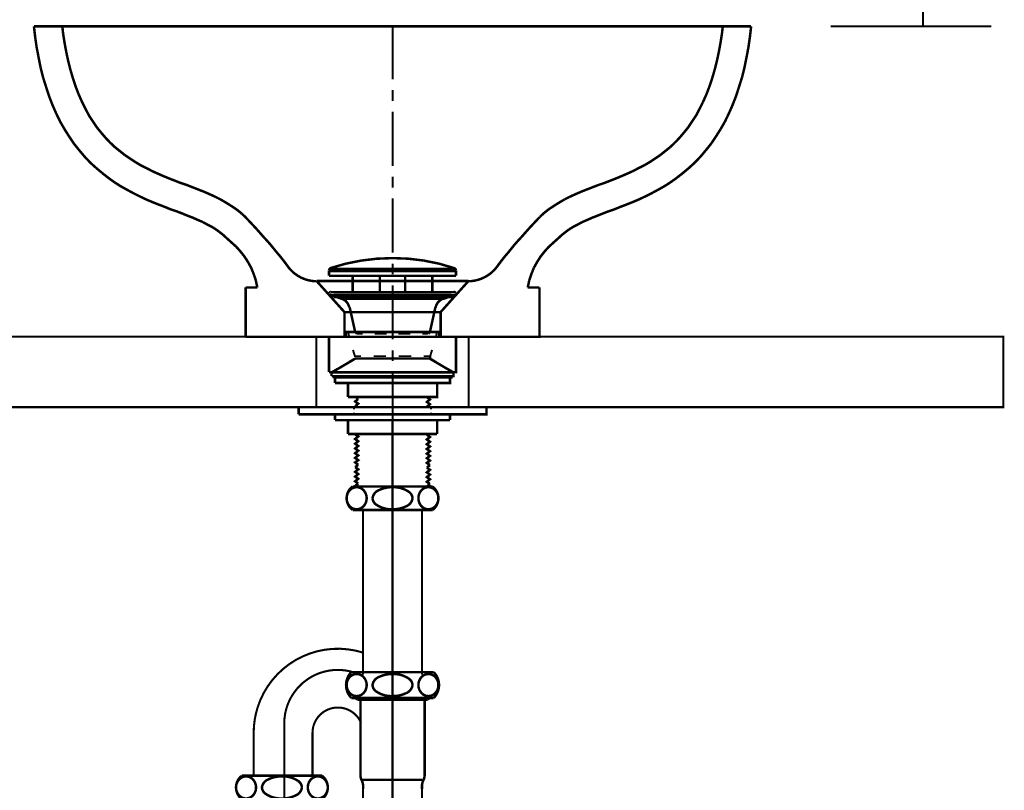
# Model space of a CAD drawing. Extents: x 72 to 486, y -269 to -8.
# Drawn here: x 123 to 164, y -207 to -174 of the extents above; entities that cross this region are included whole.
import ezdxf

# ---------------------------------------------------------------- set-up
doc = ezdxf.new("R2010")
doc.units = 0
doc.linetypes.add('AIGENLINE005', pattern=[5.2917, 3.5278, -1.7639, 0, 0])
doc.layers.add('LAYER_1', color=7, linetype='CONTINUOUS')
doc.layers.add('LAYER_2', color=7, linetype='CONTINUOUS')

# ---------------------------------------------------------------- blocks, each defined once
blk = doc.blocks.new('AIGNBL0202004A')
at = {"layer": 'LAYER_2', "linetype": 'AIGENLINE005', "const_width": 0.0882, "flags": 128}
blk.add_lwpolyline([(138.4271, -191.1169), (138.4271, -257.8626)], dxfattribs=at)
blk = doc.blocks.new('AIGNBL0202004B')
at = {"layer": 'LAYER_2', "const_width": 0.0882}
blk.add_lwpolyline([(137.1771, -201.8678), (137.1771, -200.9334)], dxfattribs=at)
blk = doc.blocks.new('AIGNBL0202004C')
at = {"layer": 'LAYER_2', "const_width": 0.0882}
blk.add_lwpolyline([(132.5265, -206.1192), (132.5265, -204.3432)], dxfattribs=at)
blk = doc.blocks.new('AIGNBL02020051')
at = {"layer": 'LAYER_2', "const_width": 0.0882}
blk.add_lwpolyline([(139.6771, -207.6925), (139.6771, -206.7321)], dxfattribs=at)
blk = doc.blocks.new('AIGNBL02020053')
at = {"layer": 'LAYER_2', "const_width": 0.0882}
blk.add_lwpolyline([(135.0265, -204.3432), (135.0265, -206.1192)], dxfattribs=at)
blk = doc.blocks.new('AIGNBL02020054')
at = {"layer": 'LAYER_2', "const_width": 0.0882}
blk.add_lwpolyline([(137.1771, -200.9334), (137.1771, -194.8379)], dxfattribs=at)
blk = doc.blocks.new('AIGNBL02020055')
at = {"layer": 'LAYER_2', "const_width": 0.0882}
blk.add_lwpolyline([(139.6771, -201.8678), (139.6771, -194.8379)], dxfattribs=at)
blk = doc.blocks.new('AIGNBL02020057')
at = {"layer": 'LAYER_2', "const_width": 0.0882}
blk.add_lwpolyline([(137.1771, -207.6925), (137.1771, -206.7321)], dxfattribs=at)
blk = doc.blocks.new('AIGNBL0202005A')
at = {"layer": 'LAYER_2', "const_width": 0.0882}
blk.add_lwpolyline([(137.1771, -200.9334, 0.4142202), (132.692, -203.2679, 0.0765209), (132.5265, -204.3432)], format="xyb", dxfattribs=at)
blk = doc.blocks.new('AIGNBL0202005B')
at = {"layer": 'LAYER_2', "const_width": 0.0882}
blk.add_lwpolyline([(137.0871, -203.9125, 0.4142233), (135.6711, -203.3579, 0.2980751), (135.0265, -204.3432)], format="xyb", dxfattribs=at)
blk = doc.blocks.new('AIGNBL0202005E')
at = {"layer": 'LAYER_2', "linetype": 'AIGENLINE005', "const_width": 0.0882, "flags": 128}
blk.add_lwpolyline([(136.7867, -209.8626, -0.0754463), (136.1056, -209.968), (136.1018, -209.968, -0.199923), (134.4957, -209.3041, -0.2002883), (133.8263, -207.6966), (133.8263, -203.9401)], format="xyb", dxfattribs=at)
at = {"layer": 'LAYER_2', "const_width": 0.0882}
blk.add_lwpolyline([(132.5265, -207.6989, 0.4142205), (136.1082, -211.2678, 0.0760706), (137.1771, -211.1023)], format="xyb", dxfattribs=at)
blk = doc.blocks.new('AIGNBL0202005F')
at = {"layer": 'LAYER_2', "linetype": 'AIGENLINE005', "const_width": 0.0882, "flags": 128}
blk.add_lwpolyline([(136.7867, -201.7742, 0.0754489), (136.1056, -201.6687), (136.1018, -201.6687, 0.1999212), (134.4957, -202.3326, 0.2002876), (133.8263, -203.9401)], format="xyb", dxfattribs=at)
blk = doc.blocks.new('AIGNBL02020060')
at = {"layer": 'LAYER_2', "const_width": 0.1058}
blk.add_lwpolyline([(137.1771, -206.7321), (137.1771, -206.6072)], dxfattribs=at)
blk = doc.blocks.new('AIGNBL02020061')
at = {"layer": 'LAYER_2', "const_width": 0.1058}
blk.add_lwpolyline([(137.1571, -206.3423), (139.6971, -206.3423)], dxfattribs=at)
blk = doc.blocks.new('AIGNBL02020062')
at = {"layer": 'LAYER_2', "const_width": 0.1058}
blk.add_lwpolyline([(136.9287, -202.9321), (136.9287, -202.8621)], dxfattribs=at)
blk = doc.blocks.new('AIGNBL02020063')
at = {"layer": 'LAYER_2', "const_width": 0.1058}
blk.add_lwpolyline([(137.0621, -206.133), (137.0621, -202.9886)], dxfattribs=at)
blk = doc.blocks.new('AIGNBL02020064')
at = {"layer": 'LAYER_2', "const_width": 0.1058}
blk.add_lwpolyline([(137.1019, -206.3286), (137.1372, -206.4115)], dxfattribs=at)
blk = doc.blocks.new('AIGNBL02020065')
at = {"layer": 'LAYER_2', "const_width": 0.1058}
blk.add_lwpolyline([(136.8587, -202.8621), (136.9287, -202.9321)], dxfattribs=at)
blk = doc.blocks.new('AIGNBL02020066')
at = {"layer": 'LAYER_2', "const_width": 0.1058}
blk.add_lwpolyline([(136.6771, -202.8621), (140.1771, -202.8621)], dxfattribs=at)
blk = doc.blocks.new('AIGNBL02020067')
at = {"layer": 'LAYER_2', "const_width": 0.1058}
blk.add_lwpolyline([(136.9287, -202.9321), (139.9255, -202.9321)], dxfattribs=at)
blk = doc.blocks.new('AIGNBL02020068')
at = {"layer": 'LAYER_2', "const_width": 0.1058}
blk.add_lwpolyline([(139.9955, -202.8621), (139.9255, -202.9321)], dxfattribs=at)
blk = doc.blocks.new('AIGNBL02020069')
at = {"layer": 'LAYER_2', "const_width": 0.1058}
blk.add_lwpolyline([(139.7522, -206.3286), (139.7169, -206.4115)], dxfattribs=at)
blk = doc.blocks.new('AIGNBL0202006A')
at = {"layer": 'LAYER_2', "const_width": 0.1058}
blk.add_lwpolyline([(139.7921, -206.133), (139.7921, -202.9886)], dxfattribs=at)
blk = doc.blocks.new('AIGNBL0202006B')
at = {"layer": 'LAYER_2', "const_width": 0.1058}
blk.add_lwpolyline([(139.9255, -202.9321), (139.9255, -202.8621)], dxfattribs=at)
blk = doc.blocks.new('AIGNBL0202006C')
at = {"layer": 'LAYER_2', "const_width": 0.1058}
blk.add_lwpolyline([(139.6771, -206.7321), (139.6771, -206.6072)], dxfattribs=at)
blk = doc.blocks.new('AIGNBL0202006D')
at = {"layer": 'LAYER_2', "const_width": 0.1058}
blk.add_lwpolyline([(136.6771, -201.7621), (140.1771, -201.7621)], dxfattribs=at)
blk = doc.blocks.new('AIGNBL02020072')
at = {"layer": 'LAYER_2', "const_width": 0.1058}
blk.add_lwpolyline([(140.1771, -202.8621, 0.4090708), (140.1771, -201.7621)], format="xyb", dxfattribs=at)
blk = doc.blocks.new('AIGNBL02020073')
at = {"layer": 'LAYER_2', "const_width": 0.1058}
blk.add_lwpolyline([(136.6771, -201.7621, 0.4091111), (136.6771, -202.8621)], format="xyb", dxfattribs=at)
blk = doc.blocks.new('AIGNBL02020074')
at = {"layer": 'LAYER_2', "const_width": 0.1058}
blk.add_lwpolyline([(137.1771, -206.6072, 0.1003214), (137.1372, -206.4115)], format="xyb", dxfattribs=at)
blk = doc.blocks.new('AIGNBL02020075')
at = {"layer": 'LAYER_2', "const_width": 0.1058}
blk.add_lwpolyline([(137.0621, -206.133, 0.1008024), (137.1019, -206.3286)], format="xyb", dxfattribs=at)
blk = doc.blocks.new('AIGNBL02020076')
at = {"layer": 'LAYER_2', "const_width": 0.1058}
blk.add_lwpolyline([(137.0674, -202.9321), (137.0621, -202.9886)], dxfattribs=at)
blk = doc.blocks.new('AIGNBL02020077')
at = {"layer": 'LAYER_2', "const_width": 0.1058}
blk.add_lwpolyline([(139.7921, -202.9886), (139.7867, -202.9321)], dxfattribs=at)
blk = doc.blocks.new('AIGNBL02020078')
at = {"layer": 'LAYER_2', "const_width": 0.1058}
blk.add_lwpolyline([(139.7522, -206.3286, 0.1006114), (139.7921, -206.133)], format="xyb", dxfattribs=at)
blk = doc.blocks.new('AIGNBL02020079')
at = {"layer": 'LAYER_2', "const_width": 0.1058}
blk.add_lwpolyline([(139.7169, -206.4115, 0.1003193), (139.6771, -206.6072)], format="xyb", dxfattribs=at)
blk = doc.blocks.new('AIGNBL0202007C')
at = {"layer": 'LAYER_2', "const_width": 0.1058}
blk.add_lwpolyline([(139.9521, -202.7821, 0.2195309), (140.2632, -202.6323, 0.1741343), (140.3771, -202.3121, 0.1981374), (140.2341, -201.9604, 0.1962045), (139.9521, -201.8421, 0.2195702), (139.6409, -201.9919, 0.1741074), (139.5271, -202.3121, 0.1981222), (139.6701, -202.6638, 0.1962255)], format="xyb", close=True, dxfattribs=at)
blk = doc.blocks.new('AIGNBL0202007D')
at = {"layer": 'LAYER_2', "const_width": 0.1058}
blk.add_lwpolyline([(137.5771, -202.3121, 0.2357087), (137.7399, -202.5888, 0.1599608), (138.4271, -202.7821, 0.1228264), (139.0281, -202.6444, 0.2613563), (139.2771, -202.3121, 0.2357203), (139.1143, -202.0354, 0.1599392), (138.4271, -201.8421, 0.1228363), (137.826, -201.9798, 0.2613613)], format="xyb", close=True, dxfattribs=at)
blk = doc.blocks.new('AIGNBL0202007E')
at = {"layer": 'LAYER_2', "const_width": 0.1058}
blk.add_lwpolyline([(136.9021, -202.7821, 0.2195309), (137.2132, -202.6323, 0.1741343), (137.3271, -202.3121, 0.1981374), (137.1841, -201.9604, 0.1962045), (136.9021, -201.8421, 0.2195702), (136.5909, -201.9919, 0.1741074), (136.4771, -202.3121, 0.1981222), (136.6201, -202.6638, 0.1962255)], format="xyb", close=True, dxfattribs=at)
blk = doc.blocks.new('AIGNBL02030080')
at = {"layer": 'LAYER_2', "const_width": 0.1058}
blk.add_lwpolyline([(136.7271, -194.8679), (140.1271, -194.8679)], dxfattribs=at)
blk = doc.blocks.new('AIGNBL02030081')
at = {"layer": 'LAYER_2', "const_width": 0.1058}
blk.add_lwpolyline([(136.7271, -193.8679), (140.1271, -193.8679)], dxfattribs=at)
blk = doc.blocks.new('AIGNBL02030082')
at = {"layer": 'LAYER_2', "const_width": 0.1058}
blk.add_lwpolyline([(140.1271, -194.8679, 0.4141864), (140.2521, -193.9929), (140.1271, -193.8679)], format="xyb", dxfattribs=at)
blk = doc.blocks.new('AIGNBL02030083')
at = {"layer": 'LAYER_2', "const_width": 0.1058}
blk.add_lwpolyline([(136.7271, -193.8679, 0.4142407), (136.6021, -194.7429), (136.7271, -194.8679)], format="xyb", dxfattribs=at)
blk = doc.blocks.new('AIGNBL02030084')
at = {"layer": 'LAYER_2', "const_width": 0.1058}
blk.add_lwpolyline([(139.9521, -193.8979, 0.2195702), (139.6409, -194.0477, 0.1741074), (139.5271, -194.3679, 0.1980888), (139.6701, -194.7195, 0.1962511), (139.9521, -194.8379, 0.2195431), (140.2632, -194.688, 0.1741163), (140.3771, -194.3679, 0.1981374), (140.2341, -194.0162, 0.1962045)], format="xyb", close=True, dxfattribs=at)
blk = doc.blocks.new('AIGNBL02030085')
at = {"layer": 'LAYER_2', "const_width": 0.1058}
blk.add_lwpolyline([(137.5771, -194.3679, 0.235686), (137.7399, -194.6445, 0.159966), (138.4271, -194.8379, 0.1228435), (139.0281, -194.7002, 0.2613082), (139.2771, -194.3679, 0.2357203), (139.1143, -194.0912, 0.1599392), (138.4271, -193.8979, 0.1228363), (137.826, -194.0356, 0.2613613)], format="xyb", close=True, dxfattribs=at)
blk = doc.blocks.new('AIGNBL02030086')
at = {"layer": 'LAYER_2', "const_width": 0.1058}
blk.add_lwpolyline([(136.9021, -193.8979, 0.2195702), (136.5909, -194.0477, 0.1741074), (136.4771, -194.3679, 0.1980888), (136.6201, -194.7195, 0.1962511), (136.9021, -194.8379, 0.2195431), (137.2132, -194.688, 0.1741163), (137.3271, -194.3679, 0.1981374), (137.1841, -194.0162, 0.1962045)], format="xyb", close=True, dxfattribs=at)
blk = doc.blocks.new('AIGNBL0202007F')
at = {"layer": 'LAYER_2'}
for name in ['AIGNBL02030083', 'AIGNBL02030086', 'AIGNBL02030081', 'AIGNBL02030085', 'AIGNBL02030084', 'AIGNBL02030082', 'AIGNBL02030080']:
    blk.add_blockref(name, (0, 0), dxfattribs=at)
blk = doc.blocks.new('AIGNBL02030088')
at = {"layer": 'LAYER_2', "const_width": 0.1058}
blk.add_lwpolyline([(132.0265, -207.1658), (135.4265, -207.1658)], dxfattribs=at)
blk = doc.blocks.new('AIGNBL02030089')
at = {"layer": 'LAYER_2', "const_width": 0.1058}
blk.add_lwpolyline([(132.0265, -206.1658), (135.4265, -206.1658)], dxfattribs=at)
blk = doc.blocks.new('AIGNBL0203008A')
at = {"layer": 'LAYER_2', "const_width": 0.1058}
blk.add_lwpolyline([(135.4265, -207.1658, 0.4141889), (135.5515, -206.2908), (135.4265, -206.1658)], format="xyb", dxfattribs=at)
blk = doc.blocks.new('AIGNBL0203008B')
at = {"layer": 'LAYER_2', "const_width": 0.1058}
blk.add_lwpolyline([(132.0265, -206.1658, 0.4142382), (131.9015, -207.0408), (132.0265, -207.1658)], format="xyb", dxfattribs=at)
blk = doc.blocks.new('AIGNBL0203008C')
at = {"layer": 'LAYER_2', "const_width": 0.1058}
blk.add_lwpolyline([(135.2515, -206.1958, 0.2195702), (134.9403, -206.3456, 0.1741074), (134.8265, -206.6658, 0.1981222), (134.9695, -207.0175, 0.1962255), (135.2515, -207.1358, 0.2195309), (135.5626, -206.986, 0.1741343), (135.6765, -206.6658, 0.1981374), (135.5335, -206.3141, 0.1962045)], format="xyb", close=True, dxfattribs=at)
blk = doc.blocks.new('AIGNBL0203008D')
at = {"layer": 'LAYER_2', "const_width": 0.1058}
blk.add_lwpolyline([(132.8765, -206.6658, 0.2357087), (133.0393, -206.9425, 0.1599608), (133.7265, -207.1358, 0.1228264), (134.3275, -206.9981, 0.2613563), (134.5765, -206.6658, 0.2357203), (134.4137, -206.3891, 0.1599392), (133.7265, -206.1958, 0.1228363), (133.1254, -206.3335, 0.2613613)], format="xyb", close=True, dxfattribs=at)
blk = doc.blocks.new('AIGNBL0203008E')
at = {"layer": 'LAYER_2', "const_width": 0.1058}
blk.add_lwpolyline([(132.2015, -206.1958, 0.2195702), (131.8903, -206.3456, 0.1741074), (131.7765, -206.6658, 0.1981222), (131.9195, -207.0175, 0.1962255), (132.2015, -207.1358, 0.2195309), (132.5126, -206.986, 0.1741343), (132.6265, -206.6658, 0.1981374), (132.4835, -206.3141, 0.1962045)], format="xyb", close=True, dxfattribs=at)
blk = doc.blocks.new('AIGNBL02020087')
at = {"layer": 'LAYER_2'}
for name in ['AIGNBL0203008B', 'AIGNBL0203008E', 'AIGNBL02030089', 'AIGNBL0203008D', 'AIGNBL0203008C', 'AIGNBL0203008A', 'AIGNBL02030088']:
    blk.add_blockref(name, (0, 0), dxfattribs=at)
blk = doc.blocks.new('AIGNBL02010043')
at = {"layer": 'LAYER_2'}
for name in ['AIGNBL0202004A', 'AIGNBL0202007F', 'AIGNBL02020054', 'AIGNBL02020055', 'AIGNBL0202005A', 'AIGNBL0202004B', 'AIGNBL0202005F', 'AIGNBL02020073', 'AIGNBL0202007E', 'AIGNBL0202006D', 'AIGNBL0202007D', 'AIGNBL0202007C', 'AIGNBL02020072', 'AIGNBL02020066', 'AIGNBL02020065', 'AIGNBL02020062', 'AIGNBL02020067', 'AIGNBL02020076', 'AIGNBL02020063', 'AIGNBL02020077', 'AIGNBL0202006A', 'AIGNBL02020068', 'AIGNBL0202006B', 'AIGNBL0202005B', 'AIGNBL0202005E', 'AIGNBL0202004C', 'AIGNBL02020053', 'AIGNBL02020087', 'AIGNBL02020075', 'AIGNBL02020064', 'AIGNBL02020061', 'AIGNBL02020069', 'AIGNBL02020078', 'AIGNBL02020074', 'AIGNBL02020060', 'AIGNBL02020057', 'AIGNBL02020079', 'AIGNBL0202006C', 'AIGNBL02020051']:
    blk.add_blockref(name, (0, 0), dxfattribs=at)
blk = doc.blocks.new('AIGNBL0201008F')
at = {"layer": 'LAYER_2', "const_width": 0.05}
blk.add_lwpolyline([(140.9251, -189.1738), (135.9298, -189.1738), (135.9298, -189.2267), (140.9251, -189.2267)], close=True, dxfattribs=at)
blk = doc.blocks.new('AIGNBL02010090')
at = {"layer": 'LAYER_2', "const_width": 0.0847}
blk.add_lwpolyline([(140.9251, -189.1738), (135.9298, -189.1738), (135.9298, -189.2267), (140.9251, -189.2267)], close=True, dxfattribs=at)

msp = doc.modelspace()

# ---------------------------------------------------------------- linework, layer by layer
at = {"layer": 'LAYER_1', "const_width": 0.0882}
for points in [[(160.9681, -174.2993), (160.9681, -159.318)], [(163.8811, -174.2993), (157.0455, -174.2993)]]:
    msp.add_lwpolyline(points, dxfattribs=at)
at = {"layer": 'LAYER_2'}
for points, const_width in [([(123.1871, -174.3042), (153.6671, -174.3042)], 0.1058), ([(123.1875, -174.3042), (123.2404, -174.7593)], 0.1058), ([(124.394, -174.3042), (124.4257, -174.6005)], 0.1058), ([(138.4275, -176.5585), (138.4275, -174.2513)], 0.0847), ([(152.461, -174.3042), (152.4292, -174.6005)], 0.1058), ([(153.6675, -174.3042), (153.6145, -174.7593)], 0.1058), ([(123.2404, -174.7593), (123.3039, -175.2038)], 0.1058), ([(124.4257, -174.6005), (124.4892, -175.0027)], 0.1058), ([(152.4292, -174.6005), (152.3657, -175.0027)], 0.1058), ([(153.6146, -174.7593), (153.5511, -175.2038)], 0.1058), ([(123.3039, -175.2038), (123.3885, -175.6377)], 0.1058), ([(124.4892, -175.0027), (124.5633, -175.4049)], 0.1058), ([(152.3657, -175.0027), (152.2917, -175.4048)], 0.1058), ([(153.5511, -175.2038), (153.4664, -175.6377)], 0.1058), ([(123.3886, -175.6377), (123.4732, -176.061)], 0.1058), ([(124.5633, -175.4049), (124.648, -175.7964)], 0.1058), ([(124.648, -175.7964), (124.7432, -176.1669)], 0.1058), ([(152.207, -175.7964), (152.1117, -176.1668)], 0.1058), ([(152.2917, -175.4048), (152.207, -175.7964)], 0.1058), ([(153.4664, -175.6377), (153.3817, -176.0611)], 0.1058), ([(123.4732, -176.061), (123.579, -176.4844)], 0.1058), ([(124.7432, -176.1668), (124.8491, -176.5267)], 0.1058), ([(152.1117, -176.1668), (152.0059, -176.5267)], 0.1058), ([(153.3817, -176.0611), (153.2759, -176.4844)], 0.1058), ([(123.5791, -176.4844), (123.706, -176.8865)], 0.1058), ([(124.8491, -176.5267), (124.9655, -176.8759)], 0.1058), ([(152.0059, -176.5267), (151.8895, -176.8759)], 0.1058), ([(153.2759, -176.4844), (153.1489, -176.8866)], 0.1058), ([(123.7061, -176.8865), (123.8331, -177.2781)], 0.1058), ([(124.9655, -176.8759), (125.0925, -177.204)], 0.1058), ([(138.4275, -177.4792), (138.4275, -177.0136)], 0.0847), ([(151.8895, -176.8759), (151.7625, -177.204)], 0.1058), ([(153.1489, -176.8866), (153.0219, -177.2782)], 0.1058), ([(123.8331, -177.2781), (123.9812, -177.6591)], 0.1058), ([(125.0925, -177.204), (125.2301, -177.5109)], 0.1058), ([(151.7625, -177.204), (151.6249, -177.5109)], 0.1058), ([(153.0219, -177.2781), (152.8737, -177.6592)], 0.1058), ([(123.9812, -177.6592), (124.14, -178.019)], 0.1058), ([(125.2301, -177.5109), (125.3782, -177.8073)], 0.1058), ([(125.3782, -177.8072), (125.5264, -178.093)], 0.1058), ([(151.4767, -177.8072), (151.3286, -178.093)], 0.1058), ([(151.6249, -177.5109), (151.4767, -177.8072)], 0.1058), ([(152.8737, -177.6591), (152.715, -178.019)], 0.1058), ([(124.14, -178.019), (124.3093, -178.3682)], 0.1058), ([(125.5264, -178.093), (125.6957, -178.347)], 0.1058), ([(138.4275, -180.2415), (138.4275, -177.9343)], 0.0847), ([(151.3286, -178.093), (151.1592, -178.347)], 0.1058), ([(152.715, -178.019), (152.5457, -178.3682)], 0.1058), ([(124.3093, -178.3682), (124.4998, -178.6963)], 0.1058), ([(124.4998, -178.6963), (124.7009, -179.0138)], 0.1058), ([(125.6957, -178.347), (125.8651, -178.601)], 0.1058), ([(125.8651, -178.601), (126.045, -178.8232)], 0.1058), ([(150.9899, -178.601), (150.81, -178.8232)], 0.1058), ([(151.1592, -178.347), (150.9899, -178.601)], 0.1058), ([(152.3552, -178.6963), (152.1541, -179.0138)], 0.1058), ([(152.5457, -178.3682), (152.3552, -178.6963)], 0.1058), ([(124.7009, -179.0138), (124.902, -179.3101)], 0.1058), ([(126.045, -178.8232), (126.2355, -179.0455)], 0.1058), ([(126.2355, -179.0455), (126.426, -179.2466)], 0.1058), ([(150.6195, -179.0455), (150.429, -179.2466)], 0.1058), ([(150.81, -178.8232), (150.6195, -179.0455)], 0.1058), ([(152.1541, -179.0138), (151.953, -179.3101)], 0.1058), ([(124.902, -179.3101), (125.1242, -179.5853)], 0.1058), ([(126.426, -179.2466), (126.6271, -179.4371)], 0.1058), ([(126.6271, -179.4371), (126.8387, -179.6064)], 0.1058), ([(150.2279, -179.4371), (150.0162, -179.6064)], 0.1058), ([(150.429, -179.2466), (150.2279, -179.4371)], 0.1058), ([(151.953, -179.3101), (151.7307, -179.5853)], 0.1058), ([(125.1242, -179.5853), (125.3465, -179.8499)], 0.1058), ([(125.3465, -179.8499), (125.5899, -180.1039)], 0.1058), ([(126.8387, -179.6064), (127.0504, -179.7758)], 0.1058), ([(127.0504, -179.7758), (127.2726, -179.9239)], 0.1058), ([(127.2726, -179.9239), (127.4949, -180.0721)], 0.1058), ([(149.5823, -179.9239), (149.3601, -180.0721)], 0.1058), ([(149.8046, -179.7758), (149.5823, -179.9239)], 0.1058), ([(150.0162, -179.6064), (149.8046, -179.7758)], 0.1058), ([(151.5085, -179.8499), (151.2651, -180.1039)], 0.1058), ([(151.7307, -179.5853), (151.5085, -179.8499)], 0.1058), ([(125.5899, -180.1039), (125.8333, -180.3261)], 0.1058), ([(125.8333, -180.3261), (126.0873, -180.5378)], 0.1058), ([(127.4949, -180.0721), (127.7277, -180.2097)], 0.1058), ([(127.7277, -180.2097), (127.9606, -180.3261)], 0.1058), ([(127.9606, -180.3261), (128.204, -180.4531)], 0.1058), ([(148.8944, -180.3261), (148.651, -180.4531)], 0.1058), ([(149.1272, -180.2097), (148.8944, -180.3261)], 0.1058), ([(149.3601, -180.0721), (149.1272, -180.2097)], 0.1058), ([(151.0217, -180.3261), (150.7677, -180.5378)], 0.1058), ([(151.2651, -180.1039), (151.0217, -180.3261)], 0.1058), ([(126.0873, -180.5378), (126.3413, -180.7389)], 0.1058), ([(126.3413, -180.7389), (126.6059, -180.9294)], 0.1058), ([(128.204, -180.4531), (128.4368, -180.5589)], 0.1058), ([(128.4368, -180.5589), (128.6802, -180.6648)], 0.1058), ([(128.6802, -180.6648), (128.9342, -180.7706)], 0.1058), ([(128.9342, -180.7706), (129.1777, -180.8658)], 0.1058), ([(138.4275, -181.1622), (138.4275, -180.6966)], 0.0847), ([(147.9207, -180.7706), (147.6773, -180.8658)], 0.1058), ([(148.1747, -180.6647), (147.9207, -180.7706)], 0.1058), ([(148.4181, -180.5589), (148.1747, -180.6648)], 0.1058), ([(148.651, -180.4531), (148.4181, -180.5589)], 0.1058), ([(150.5137, -180.7389), (150.2491, -180.9294)], 0.1058), ([(150.7677, -180.5378), (150.5137, -180.7389)], 0.1058), ([(126.6059, -180.9294), (126.8705, -181.0987)], 0.1058), ([(126.8705, -181.0987), (127.1351, -181.2469)], 0.1058), ([(129.1777, -180.8658), (129.4211, -180.9611)], 0.1058), ([(129.4211, -180.9611), (129.6751, -181.0458)], 0.1058), ([(129.6751, -181.0457), (129.9185, -181.141)], 0.1058), ([(129.9185, -181.141), (130.1619, -181.2362)], 0.1058), ([(130.1619, -181.2362), (130.4053, -181.3315)], 0.1058), ([(146.6931, -181.2362), (146.4496, -181.3315)], 0.1058), ([(146.9365, -181.141), (146.6931, -181.2362)], 0.1058), ([(147.1799, -181.0457), (146.9365, -181.141)], 0.1058), ([(147.4339, -180.9611), (147.1799, -181.0457)], 0.1058), ([(147.6773, -180.8658), (147.4339, -180.9611)], 0.1058), ([(149.9845, -181.0987), (149.7199, -181.2469)], 0.1058), ([(150.2491, -180.9294), (149.9845, -181.0987)], 0.1058), ([(127.1351, -181.2469), (127.4102, -181.3951)], 0.1058), ([(127.4102, -181.3951), (127.6854, -181.5327)], 0.1058), ([(127.6854, -181.5327), (127.95, -181.6597)], 0.1058), ([(130.4053, -181.3315), (130.6487, -181.4373)], 0.1058), ([(130.6487, -181.4373), (130.8816, -181.5432)], 0.1058), ([(130.8816, -181.5431), (131.1144, -181.6596)], 0.1058), ([(138.4275, -183.9245), (138.4275, -181.6173)], 0.0847), ([(145.9734, -181.5431), (145.7406, -181.6596)], 0.1058), ([(146.2062, -181.4373), (145.9734, -181.5431)], 0.1058), ([(146.4496, -181.3315), (146.2062, -181.4373)], 0.1058), ([(149.1696, -181.5327), (148.905, -181.6597)], 0.1058), ([(149.4447, -181.3951), (149.1696, -181.5327)], 0.1058), ([(149.7199, -181.2469), (149.4447, -181.3951)], 0.1058), ([(127.95, -181.6597), (128.2251, -181.7761)], 0.1058), ([(128.2251, -181.7761), (128.4897, -181.8819)], 0.1058), ([(128.4897, -181.8819), (128.7437, -181.9772)], 0.1058), ([(128.7437, -181.9771), (128.9977, -182.083)], 0.1058), ([(131.1144, -181.6596), (131.3472, -181.7971)], 0.1058), ([(131.3472, -181.7971), (131.5695, -181.9347)], 0.1058), ([(131.5695, -181.9347), (131.7917, -182.0829)], 0.1058), ([(145.2855, -181.9347), (145.0632, -182.0829)], 0.1058), ([(145.5077, -181.7971), (145.2855, -181.9347)], 0.1058), ([(145.7406, -181.6595), (145.5077, -181.7971)], 0.1058), ([(148.1112, -181.9771), (147.8572, -182.083)], 0.1058), ([(148.3652, -181.8819), (148.1112, -181.9771)], 0.1058), ([(148.6298, -181.7761), (148.3652, -181.8819)], 0.1058), ([(148.905, -181.6596), (148.6298, -181.7761)], 0.1058), ([(128.9977, -182.083), (129.2517, -182.1677)], 0.1058), ([(129.2517, -182.1676), (129.4951, -182.2629)], 0.1058), ([(129.4951, -182.2629), (129.728, -182.3581)], 0.1058), ([(129.728, -182.3581), (129.9502, -182.4428)], 0.1058), ([(129.9502, -182.4428), (130.1619, -182.5381)], 0.1058), ([(131.7917, -182.0829), (132.0034, -182.2522)], 0.1058), ([(132.0034, -182.2523), (132.1727, -182.411)], 0.1058), ([(132.1727, -182.411), (132.3315, -182.5803)], 0.1058), ([(144.6822, -182.411), (144.5235, -182.5803)], 0.1058), ([(144.8516, -182.2523), (144.6822, -182.411)], 0.1058), ([(145.0632, -182.0829), (144.8515, -182.2522)], 0.1058), ([(146.9047, -182.4428), (146.6931, -182.538)], 0.1058), ([(147.127, -182.3581), (146.9047, -182.4428)], 0.1058), ([(147.3598, -182.2629), (147.127, -182.3581)], 0.1058), ([(147.6032, -182.1676), (147.3598, -182.2629)], 0.1058), ([(147.8572, -182.083), (147.6032, -182.1676)], 0.1058), ([(130.1619, -182.538), (130.363, -182.6227)], 0.1058), ([(130.363, -182.6227), (130.5535, -182.7285)], 0.1058), ([(130.5535, -182.7285), (130.744, -182.8238)], 0.1058), ([(130.744, -182.8238), (130.9133, -182.9296)], 0.1058), ([(132.3315, -182.5803), (132.4902, -182.7497)], 0.1058), ([(132.4902, -182.7497), (132.649, -182.919)], 0.1058), ([(144.3647, -182.7496), (144.206, -182.919)], 0.1058), ([(144.5235, -182.5803), (144.3647, -182.7496)], 0.1058), ([(146.111, -182.8238), (145.9416, -182.9296)], 0.1058), ([(146.3015, -182.7285), (146.111, -182.8238)], 0.1058), ([(146.492, -182.6227), (146.3015, -182.7285)], 0.1058), ([(146.6931, -182.538), (146.492, -182.6227)], 0.1058), ([(130.9133, -182.9296), (131.0721, -183.046)], 0.1058), ([(131.0721, -183.046), (131.2202, -183.1624)], 0.1058), ([(131.2202, -183.1624), (131.3578, -183.2894)], 0.1058), ([(131.3578, -183.2894), (131.5695, -183.4799)], 0.1058), ([(132.649, -182.919), (132.7972, -183.0883)], 0.1058), ([(132.7972, -183.0883), (132.9453, -183.2577)], 0.1058), ([(132.9453, -183.2577), (133.0935, -183.4164)], 0.1058), ([(143.9096, -183.2577), (143.7615, -183.4164)], 0.1058), ([(144.0578, -183.0883), (143.9096, -183.2577)], 0.1058), ([(144.206, -182.919), (144.0578, -183.0883)], 0.1058), ([(145.4972, -183.2894), (145.2855, -183.48)], 0.1058), ([(145.6347, -183.1624), (145.4972, -183.2894)], 0.1058), ([(145.7829, -183.046), (145.6347, -183.1624)], 0.1058), ([(145.9417, -182.9296), (145.7829, -183.046)], 0.1058), ([(131.5695, -183.4799), (131.7811, -183.6704)], 0.1058), ([(131.7811, -183.6704), (131.961, -183.8715)], 0.1058), ([(133.0935, -183.4164), (133.2417, -183.5858)], 0.1058), ([(133.2417, -183.5858), (133.3792, -183.7551)], 0.1058), ([(143.6133, -183.5857), (143.4757, -183.7551)], 0.1058), ([(143.7615, -183.4164), (143.6133, -183.5857)], 0.1058), ([(145.0738, -183.6705), (144.8939, -183.8715)], 0.1058), ([(145.2855, -183.48), (145.0738, -183.6705)], 0.1058), ([(131.961, -183.8715), (132.1304, -184.0832)], 0.1058), ([(132.1304, -184.0832), (132.2785, -184.316)], 0.1058), ([(133.3792, -183.7551), (133.5062, -183.9139)], 0.1058), ([(133.5062, -183.9139), (133.6438, -184.0726)], 0.1058), ([(133.6438, -184.0726), (133.7708, -184.2314)], 0.1058), ([(143.2111, -184.0726), (143.0841, -184.2313)], 0.1058), ([(143.3487, -183.9138), (143.2111, -184.0726)], 0.1058), ([(143.4757, -183.7551), (143.3487, -183.9138)], 0.1058), ([(144.7246, -184.0832), (144.5764, -184.316)], 0.1058), ([(144.8939, -183.8715), (144.7246, -184.0832)], 0.1058), ([(132.2785, -184.316), (132.4161, -184.5594)], 0.1058), ([(132.4161, -184.5594), (132.522, -184.824)], 0.1058), ([(133.7708, -184.2314), (133.8978, -184.4007)], 0.1058), ([(133.8978, -184.4007), (134.0142, -184.5595)], 0.1058), ([(138.4275, -184.8452), (138.4275, -184.3901)], 0.0847), ([(142.9571, -184.4007), (142.8407, -184.5594)], 0.1058), ([(143.0841, -184.2313), (142.9571, -184.4007)], 0.1058), ([(144.4388, -184.5595), (144.333, -184.824)], 0.1058), ([(144.5764, -184.316), (144.4388, -184.5595)], 0.1058), ([(132.522, -184.824), (132.6172, -185.0992)], 0.1058), ([(135.7287, -184.9087), (135.7287, -184.6759)], 0.1058), ([(135.7287, -184.7076), (141.1262, -184.7076)], 0.1058), ([(135.7287, -184.9087), (141.1262, -184.9087)], 0.1058), ([(135.7605, -184.6018), (141.0945, -184.6018)], 0.0847), ([(136.7341, -185.6072), (136.7341, -184.9087)], 0.1058), ([(137.8877, -185.6072), (137.8877, -184.9087)], 0.1058), ([(138.9672, -185.6072), (138.9672, -184.9087)], 0.1058), ([(140.1208, -185.6072), (140.1208, -184.9087)], 0.1058), ([(141.1262, -184.9087), (141.1262, -184.6759)], 0.1058), ([(144.333, -184.824), (144.2377, -185.0992)], 0.1058), ([(132.1833, -185.4061), (132.6807, -185.4061)], 0.1058), ([(132.1833, -187.5016), (132.1833, -185.4061)], 0.1058), ([(132.1833, -185.4061), (132.6807, -185.4061)], 0.1058), ([(132.1833, -187.5016), (132.1833, -185.4061)], 0.1058), ([(132.6172, -185.0992), (132.6807, -185.4061)], 0.1058), ([(135.1996, -185.1309), (136.3849, -186.4539)], 0.1058), ([(135.1996, -185.1309), (141.6554, -185.1309)], 0.1058), ([(135.1996, -185.1309), (141.6554, -185.1309)], 0.0847), ([(135.1996, -185.1309), (135.3477, -185.2897)], 0.0847), ([(138.4275, -187.6075), (138.4275, -185.3109)], 0.0847), ([(140.4701, -186.4539), (141.6554, -185.1309)], 0.1058), ([(141.1262, -187.5016), (144.6716, -187.5016), (144.6716, -185.4061)], 0.1058), ([(141.5072, -185.3003), (141.6554, -185.1309)], 0.0847), ([(144.2377, -185.0992), (144.1742, -185.4061)], 0.1058), ([(144.1742, -185.4061), (144.6716, -185.4061)], 0.1058), ([(144.1743, -185.4061), (144.6717, -185.4061)], 0.1058), ([(144.6713, -187.5016), (144.6713, -185.4061)], 0.1058), ([(135.644, -185.6178), (135.9404, -185.9564)], 0.0847), ([(135.7499, -185.6707), (135.7499, -185.6495)], 0.1058), ([(135.7499, -185.6601), (135.7499, -185.6707), (135.7816, -185.713)], 0.1058), ([(135.7922, -185.7236), (136.279, -185.8929)], 0.1058), ([(135.7922, -185.7236), (141.0627, -185.7236)], 0.0847), ([(135.8134, -185.6072), (141.0415, -185.6072)], 0.1058), ([(135.9298, -185.7236), (140.9251, -185.7236)], 0.1058), ([(135.9298, -185.8188), (135.9298, -185.7236)], 0.1058), ([(135.9298, -185.8188), (140.9251, -185.8188), (140.9251, -185.7236)], 0.1058), ([(136.0145, -185.7236), (136.1097, -185.8189)], 0.0847), ([(136.4378, -185.7236), (136.533, -185.8189)], 0.0847), ([(136.8611, -185.7236), (136.9564, -185.8189)], 0.0847), ([(137.2845, -185.7236), (137.3797, -185.8189)], 0.0847), ([(137.7078, -185.7236), (137.803, -185.8189)], 0.0847), ([(138.1311, -185.7236), (138.2264, -185.8189)], 0.0847), ([(138.5439, -185.7236), (138.6391, -185.8189)], 0.0847), ([(138.9672, -185.7236), (139.073, -185.8189)], 0.0847), ([(139.3905, -185.7236), (139.4964, -185.8189)], 0.0847), ([(139.8139, -185.7236), (139.9197, -185.8189)], 0.0847), ([(140.2372, -185.7236), (140.343, -185.8189)], 0.0847), ([(141.0627, -185.7236), (140.5759, -185.8929)], 0.1058), ([(140.6605, -185.7236), (140.7664, -185.8189)], 0.0847), ([(140.9145, -185.967), (141.2109, -185.6284)], 0.0847), ([(141.1051, -185.6707), (141.1051, -185.6495)], 0.1058), ([(136.279, -185.8929), (140.5759, -185.8929)], 0.0847), ([(136.84, -187.3005), (136.6071, -186.2528)], 0.1058), ([(140.015, -187.3005), (140.2478, -186.2528)], 0.1058), ([(136.2367, -186.2845), (136.3849, -186.4539), (136.6389, -186.4539)], 0.0847), ([(136.3849, -186.4539), (140.47, -186.4539)], 0.1058), ([(136.3849, -187.5016), (136.3849, -186.4539)], 0.1058), ([(136.3849, -186.7184), (136.3849, -186.4539)], 0.0847), ([(137.1469, -186.4539), (137.6549, -186.4539)], 0.0847), ([(138.1629, -186.4539), (138.6815, -186.4539)], 0.0847), ([(139.1895, -186.4539), (139.6975, -186.4539)], 0.0847), ([(140.2055, -186.4539), (140.4701, -186.4539), (140.6182, -186.2951)], 0.0847), ([(140.4701, -187.5016), (140.4701, -186.4539)], 0.1058), ([(140.47, -186.7184), (140.47, -186.4539)], 0.0847), ([(132.1833, -187.5016), (135.7287, -187.5016)], 0.1058), ([(135.7287, -187.5016), (141.1262, -187.5016)], 0.1058), ([(135.7287, -189.0044), (135.7287, -187.5016)], 0.1058), ([(135.7287, -189.0044), (141.1262, -189.0044), (141.1262, -187.5016)], 0.1058), ([(136.3849, -187.5016), (136.3849, -187.2476)], 0.0847), ([(136.4378, -187.5016), (136.4378, -187.3005)], 0.1058), ([(136.4378, -187.3005), (140.4171, -187.3005)], 0.1058), ([(136.533, -187.3005), (136.5965, -187.5545)], 0.0847), ([(136.9141, -187.3746), (136.84, -187.3005)], 0.1058), ([(136.84, -187.3005), (137.1046, -187.3005)], 0.0847), ([(136.9141, -187.3746), (137.1575, -187.3746)], 0.0847), ([(137.6337, -187.3005), (138.1629, -187.3005)], 0.0847), ([(137.6655, -187.3746), (138.1735, -187.3746)], 0.0847), ([(138.6709, -187.3746), (139.1789, -187.3746)], 0.0847), ([(138.6921, -187.3005), (139.2212, -187.3005)], 0.0847), ([(139.6869, -187.3746), (139.9409, -187.3746)], 0.0847), ([(139.7504, -187.3005), (140.015, -187.3005)], 0.0847), ([(139.9409, -187.3746), (140.015, -187.3005)], 0.1058), ([(140.3219, -187.3005), (140.2584, -187.5545)], 0.0847), ([(140.4171, -187.5016), (140.4171, -187.3005)], 0.1058), ([(140.47, -187.5016), (140.47, -187.2476)], 0.0847), ([(136.7447, -188.0625), (136.8294, -188.3271)], 0.0847), ([(136.8294, -188.3271), (137.094, -188.3271)], 0.0847), ([(136.8294, -188.3589), (136.8294, -188.3271)], 0.0847), ([(137.6231, -188.3271), (138.1523, -188.3271)], 0.0847), ([(138.4275, -188.5282), (138.4275, -188.0731)], 0.0847), ([(138.692, -188.3271), (139.2212, -188.3271)], 0.0847), ([(139.7504, -188.3271), (140.0255, -188.3271)], 0.0847), ([(140.0255, -188.4224), (140.0255, -188.3271)], 0.1058), ([(140.1102, -188.0625), (140.0255, -188.3271)], 0.0847), ([(140.0255, -188.3589), (140.0255, -188.3271)], 0.0847), ([(136.8611, -188.4224), (135.8345, -189.0256)], 0.1058), ([(136.5754, -188.5705), (136.8294, -188.4224), (136.8294, -188.4012)], 0.0847), ([(136.8294, -188.4224), (137.094, -188.4224)], 0.0847), ([(136.8611, -188.4224), (139.9938, -188.4224)], 0.1058), ([(137.6231, -188.4224), (138.1523, -188.4224)], 0.0847), ([(138.692, -188.4224), (139.2212, -188.4224)], 0.0847), ([(139.7504, -188.4224), (140.0255, -188.4224)], 0.0847), ([(139.9938, -188.4224), (141.0204, -189.0256)], 0.1058), ([(140.0255, -188.4224), (140.0255, -188.4012)], 0.0847), ([(140.2795, -188.5705), (140.0255, -188.4224)], 0.0847), ([(135.8345, -189.1738), (135.8345, -189.0256)], 0.1058), ([(135.8345, -189.1738), (141.0204, -189.1738), (141.0204, -189.0256)], 0.1058), ([(135.8345, -189.0044), (136.078, -188.8669)], 0.0847), ([(135.8346, -189.0256), (141.0204, -189.0256)], 0.0847), ([(135.9298, -189.2267), (135.9298, -189.1738)], 0.1058), ([(135.9298, -189.2267), (140.9251, -189.2267), (140.9251, -189.1738)], 0.1058), ([(135.9298, -189.1738), (140.9251, -189.1738)], 0.1058), ([(138.4275, -191.2905), (138.4275, -188.9939)], 0.0847), ([(141.0204, -189.0044), (140.777, -188.8669)], 0.0847), ([(135.9827, -189.4701), (140.8722, -189.4701), (140.8722, -189.2267)], 0.1058), ([(135.9827, -189.2267), (140.8722, -189.2267)], 0.1058), ([(135.9827, -189.4701), (135.9827, -189.2267)], 0.1058), ([(136.5331, -190.0628), (136.5331, -189.4701)], 0.1058), ([(136.5331, -190.0628), (140.3219, -190.0628), (140.3219, -189.4701)], 0.1058), ([(138.4275, -190.0628), (138.4275, -189.4701)], 0.0847), ([(136.967, -190.1474), (136.84, -190.2533), (136.967, -190.3485), (136.84, -190.4544)], 0.1058), ([(136.8611, -190.0628), (136.967, -190.1474)], 0.1058), ([(139.888, -190.0734), (140.015, -190.1686), (139.888, -190.2744), (140.015, -190.3697), (139.888, -190.4755)], 0.1058), ([(139.8986, -190.0628), (139.888, -190.0734)], 0.1058), ([(134.4375, -190.8036), (142.4174, -190.8036), (142.4174, -190.4967)], 0.1058), ([(134.4375, -190.4967), (142.4174, -190.4967)], 0.1058), ([(134.4375, -190.8036), (134.4375, -190.4967)], 0.1058), ([(135.9827, -190.8036), (140.8722, -190.8036)], 0.1058), ([(135.9827, -191.047), (135.9827, -190.8036)], 0.1058), ([(136.7871, -190.5814), (136.7871, -190.4967)], 0.0847), ([(136.7871, -190.8036), (136.7871, -190.7295)], 0.0847), ([(136.84, -190.4544), (136.9035, -190.4967)], 0.1058), ([(139.888, -190.4755), (139.9197, -190.4967)], 0.1058), ([(140.0679, -190.5814), (140.0679, -190.4967)], 0.0847), ([(140.0679, -190.8036), (140.0679, -190.7295)], 0.0847), ([(140.8722, -191.047), (140.8722, -190.8036)], 0.1058), ([(135.9827, -191.047), (140.8722, -191.047)], 0.1058), ([(136.5331, -191.6348), (136.5331, -191.0421)], 0.1058), ([(136.5331, -191.6397), (136.5331, -191.047)], 0.1058), ([(138.4275, -191.6397), (138.4275, -191.047)], 0.0847), ([(140.3219, -191.6397), (140.3219, -191.047)], 0.1058), ([(140.322, -191.6348), (140.322, -191.0421)], 0.1058), ([(136.5331, -191.6348), (140.322, -191.6348)], 0.1058), ([(136.5331, -191.6397), (140.3219, -191.6397)], 0.1058), ([(136.84, -191.6454), (136.967, -191.7406), (136.84, -191.8465), (136.967, -191.9417), (136.84, -192.0475), (136.967, -192.1428), (136.84, -192.2486), (136.967, -192.3439), (136.84, -192.4497), (136.967, -192.545), (136.84, -192.6508), (136.967, -192.746), (136.84, -192.8413), (136.967, -192.9471)], 0.1058), ([(136.84, -191.6503), (136.967, -191.7455), (136.84, -191.8514), (136.967, -191.9466), (136.84, -192.0524), (136.967, -192.1477), (136.84, -192.2535), (136.967, -192.3488), (136.84, -192.4546), (136.967, -192.5499), (136.84, -192.6557), (136.967, -192.751), (136.84, -192.8462), (136.967, -192.952)], 0.1058), ([(136.8612, -191.6348), (136.84, -191.6454)], 0.1058), ([(136.8611, -191.6397), (136.84, -191.6503)], 0.1058), ([(139.888, -191.6665), (140.015, -191.7618), (139.888, -191.8676), (140.015, -191.9629), (139.888, -192.0687), (140.015, -192.164), (139.888, -192.2698), (140.015, -192.365), (139.888, -192.4709), (140.015, -192.5661), (139.888, -192.6614), (140.015, -192.7672), (139.888, -192.8625), (140.015, -192.9577)], 0.1058), ([(139.888, -191.6714), (140.015, -191.7667), (139.888, -191.8725), (140.015, -191.9678), (139.888, -192.0736), (140.015, -192.1689), (139.888, -192.2747), (140.015, -192.3699), (139.888, -192.4758), (140.015, -192.571), (139.888, -192.6663), (140.015, -192.7721), (139.888, -192.8674), (140.015, -192.9626)], 0.1058), ([(139.9198, -191.6348), (139.888, -191.6665)], 0.1058), ([(139.9197, -191.6397), (139.888, -191.6715)], 0.1058), ([(138.4275, -192.2112), (138.4275, -191.7561)], 0.0847), ([(136.967, -192.9471), (136.84, -193.0424)], 0.1058), ([(136.967, -192.952), (136.84, -193.0473)], 0.1058), ([(138.4275, -194.984), (138.4275, -192.6769)], 0.0847), ([(136.84, -193.0473), (136.967, -193.1425), (136.84, -193.2484), (136.967, -193.3436), (136.84, -193.4494), (136.967, -193.5447), (136.84, -193.6505), (136.967, -193.7458)], 0.1058), ([(136.84, -193.0424), (136.967, -193.1376), (136.84, -193.2434), (136.967, -193.3387), (136.84, -193.4445), (136.967, -193.5398), (136.84, -193.6456), (136.967, -193.7409)], 0.1058), ([(139.888, -193.0635), (140.015, -193.1588), (139.888, -193.2646), (140.015, -193.3599), (139.888, -193.4657), (140.015, -193.5609), (139.888, -193.6668), (140.015, -193.762)], 0.1058), ([(139.888, -193.0684), (140.015, -193.1637), (139.888, -193.2695), (140.015, -193.3648), (139.888, -193.4706), (140.015, -193.5659), (139.888, -193.6717), (140.015, -193.7669)], 0.1058), ([(140.015, -192.9577), (139.888, -193.0635)], 0.1058), ([(140.015, -192.9626), (139.888, -193.0684)], 0.1058), ([(136.967, -193.7409), (136.84, -193.8467)], 0.1058), ([(136.967, -193.7458), (136.84, -193.8516)], 0.1058), ([(140.015, -193.762), (139.888, -193.8679)], 0.1058), ([(140.015, -193.7669), (139.888, -193.8728)], 0.1058)]:
    msp.add_lwpolyline(points, dxfattribs=dict(at, const_width=const_width))
at = {"layer": 'LAYER_2', "const_width": 0.1058}
for points in [[(141.0416, -184.5806, 0.0829972), (138.4275, -184.1573, 0.0807481), (135.7922, -184.5806)], [(134.0036, -184.5488, 0.2276981), (135.189, -185.1415)], [(135.8028, -184.5806, 0.349119), (135.7393, -184.6653)], [(141.1156, -184.6653, 0.3560306), (141.031, -184.5806)], [(141.6448, -185.1415), (141.6554, -185.1415, 0.2246711), (142.8407, -184.5595)], [(135.8028, -185.5966, 0.4273614), (135.7499, -185.639)], [(141.0945, -185.6389, 0.416969), (141.0521, -185.5966), (141.031, -185.5966)], [(141.0521, -185.713, 0.4280455), (141.1051, -185.6707), (141.0945, -185.6601)], [(136.586, -186.2528, 0.2768132), (136.2579, -185.8824)], [(140.5759, -185.8824, 0.2593521), (140.2584, -186.2528)]]:
    msp.add_lwpolyline(points, format="xyb", dxfattribs=at)
at = {"layer": 'LAYER_2', "const_width": 0.0882}
for points in [[(135.1889, -190.4967), (114.3825, -190.4967), (114.3825, -187.4967), (135.1889, -187.4967)], [(164.3825, -190.4967), (141.6661, -190.4967), (141.6661, -187.4967), (164.3825, -187.4967)]]:
    msp.add_lwpolyline(points, close=True, dxfattribs=at)

# ---------------------------------------------------------------- block references
at = {"layer": 'LAYER_2'}
for name in ['AIGNBL02010090', 'AIGNBL0201008F', 'AIGNBL02010043']:
    msp.add_blockref(name, (0, 0), dxfattribs=at)

doc.saveas('drawing.dxf')
